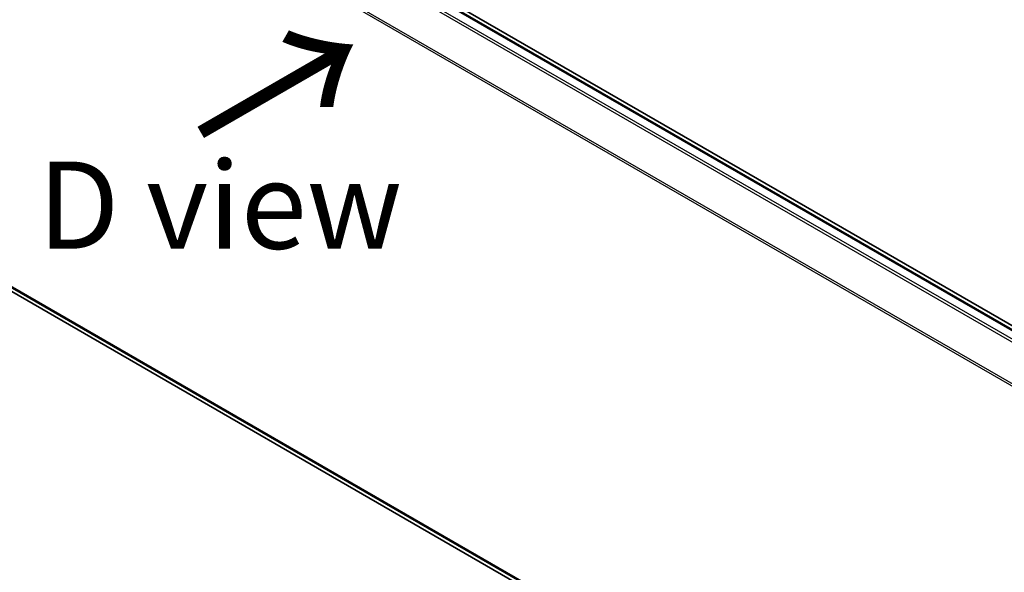
# Model space of a CAD drawing. Units: millimetres. Extents: x -2290 to 4212, y -6 to 1405.
# Drawn here: x -2077 to -1936, y 803 to 882 of the extents above; entities that cross this region are included whole.
import ezdxf

# ---------------------------------------------------------------- set-up
doc = ezdxf.new("R2010")
doc.units = ezdxf.units.MM
doc.header["$LTSCALE"] = 3
doc.layers.get('Defpoints').update_dxf_attribs({"lineweight": 25})
for name, color, linetype, lineweight in [('Dimension (ISO)', 7, 'Continuous', 18), ('Symbol (ISO)', 7, 'Continuous', 18), ('Visible (ISO)', 7, 'Continuous', 35), ('Visible Narrow (ISO)', 7, 'Continuous', 25)]:
    doc.layers.add(name, color=color, linetype=linetype, lineweight=lineweight)
doc.styles.add('Note Text (TK)', font='MS PGothic.ttf')
doc.dimstyles.new('Default - Method 1b (TK)', dxfattribs={"dimscale": 3, "dimtxt": 2.5, "dimasz": 2.5, "dimexe": 1, "dimexo": 1.5, "dimgap": 1, "dimtad": 1, "dimrnd": 1e-08, "dimdsep": 46, "dimtxsty": 'Note Text (TK)', "dimblk": 'OPEN', "dimcen": 0.09, "dimdle": 5, "dimclrd": 100, "dimclre": 100, "dimclrt": 7, "dimadec": 1, "dimazin": 1, "dimtfac": 1, "dimtmove": 0, "dimatfit": 3, "dimldrblk": 'OPEN', "dimfxl": 1, "dimtolj": 1, "dimlwd": -1, "dimlwe": -1, "dimarcsym": 0})

# ---------------------------------------------------------------- blocks, each defined once
blk = doc.blocks.new('_Open')
at = {"color": 0, "linetype": 'ByBlock', "lineweight": -2}
for p, q in [((-1, 0.167), (0, 0)), ((-1, -0.167), (0, 0)), ((0, 0), (-1, 0))]:
    blk.add_line(p, q, dxfattribs=at)
blk = doc.blocks.new('*D25')
at = {"layer": 'Defpoints', "color": 0}
for p in [(-2175.99, 905.45), (-2247.46, 864.19), (-1862.97, 744.13)]:
    blk.add_point(p, dxfattribs=at)
at = {"layer": 'Dimension (ISO)', "color": 100}
for p, q in [((-2180.47, 902.86), (-2250.44, 862.46)), ((-1960.24, 695.51), (-2240.99, 860.39)), ((-1867.45, 741.55), (-1956.76, 689.99))]:
    blk.add_line(p, q, dxfattribs=at)
at = {"layer": 'Dimension (ISO)', "color": 100, "xscale": 7.5, "yscale": 7.5, "zscale": 7.5}
for p, rotation in [((-2247.46, 864.19), 149.5750429622397), ((-1953.77, 691.71), 329.5750429622398)]:
    blk.add_blockref('_Open', p, dxfattribs=dict(at, rotation=rotation))
at = {"layer": 'Dimension (ISO)', "color": 7, "insert": (-2103.48, 786.66), "char_height": 7.5, "attachment_point": 4, "rotation": 329.575, "style": 'Note Text (TK)'}
blk.add_mtext('\\A1;{\\Q29.575;\\W0.820;\\H0.816x;300}', dxfattribs=at)

msp = doc.modelspace()

# ---------------------------------------------------------------- linework, layer by layer
at = {"layer": 'Visible (ISO)'}
for p, q in [((-1903.9968, 820.5345), (-2158.5899, 967.5239)), ((-1905.1842, 820.6652), (-2157.6093, 966.4029)), ((-2159.1082, 889.925), (-1909.3506, 745.7274))]:
    msp.add_line(p, q, dxfattribs=at)
at = {"layer": 'Visible Narrow (ISO)'}
for p, q in [((-2159.1267, 965.5034), (-1906.7221, 819.7776)), ((-1906.3802, 819.9749), (-2158.8939, 965.7637)), ((-2157.8236, 966.3817), (-1905.31, 820.5928)), ((-2161.5612, 960.5978), (-1909.3384, 814.9769)), ((-1909.2282, 815.2184), (-2161.4909, 960.8624)), ((-1909.3506, 746.4183), (-2161.5612, 892.0322)), ((-2161.4909, 891.8487), (-1909.3506, 746.2754)), ((-1909.3506, 745.7294), (-2159.1267, 889.9377))]:
    msp.add_line(p, q, dxfattribs=at)

# ---------------------------------------------------------------- texts
at = {"layer": 'Symbol (ISO)', "color": 7, "insert": (-2051.5356, 864.9978), "char_height": 20, "attachment_point": 4, "rotation": 30, "line_spacing_factor": 1.5, "style": 'Note Text (TK)'}
msp.add_mtext('\\fMS PGothic|b0|i0;{\\H20.0000;→}', dxfattribs=at)
at = {"layer": 'Symbol (ISO)', "color": 7, "insert": (-2074.1577, 855.4311), "char_height": 12.5, "attachment_point": 4, "line_spacing_factor": 1.5, "style": 'Note Text (TK)'}
msp.add_mtext('\\fＭＳ Ｐゴシック|b0|i0;D view', dxfattribs=at)

# ---------------------------------------------------------------- dimensions: what is measured, and where the dimension line sits
at = {"layer": 'Dimension (ISO)', "color": 100}
dim = msp.add_linear_dim(base=(-2247.4556, 864.1856), p1=(-1862.9702, 744.1347), p2=(-2175.9905, 905.4461), angle=329.575043, text='{\\Q29.575;\\W0.820;\\H0.816x;300}', dimstyle='Default - Method 1b (TK)', override={"dimgap": 1, "dimdec": 0, "dimlfac": 0.2, "dimtol": 0, "dimlim": 0, "dimtp": 0, "dimtm": 0, "dimtdec": 0, "dimtofl": 0, "dimatfit": 1}, dxfattribs=at)
dim.commit()
dim.dimension.update_dxf_attribs({"geometry": '*D25', "text_midpoint": (-2100.6138, 777.948), "dimtype": 160})

doc.saveas('drawing.dxf')
